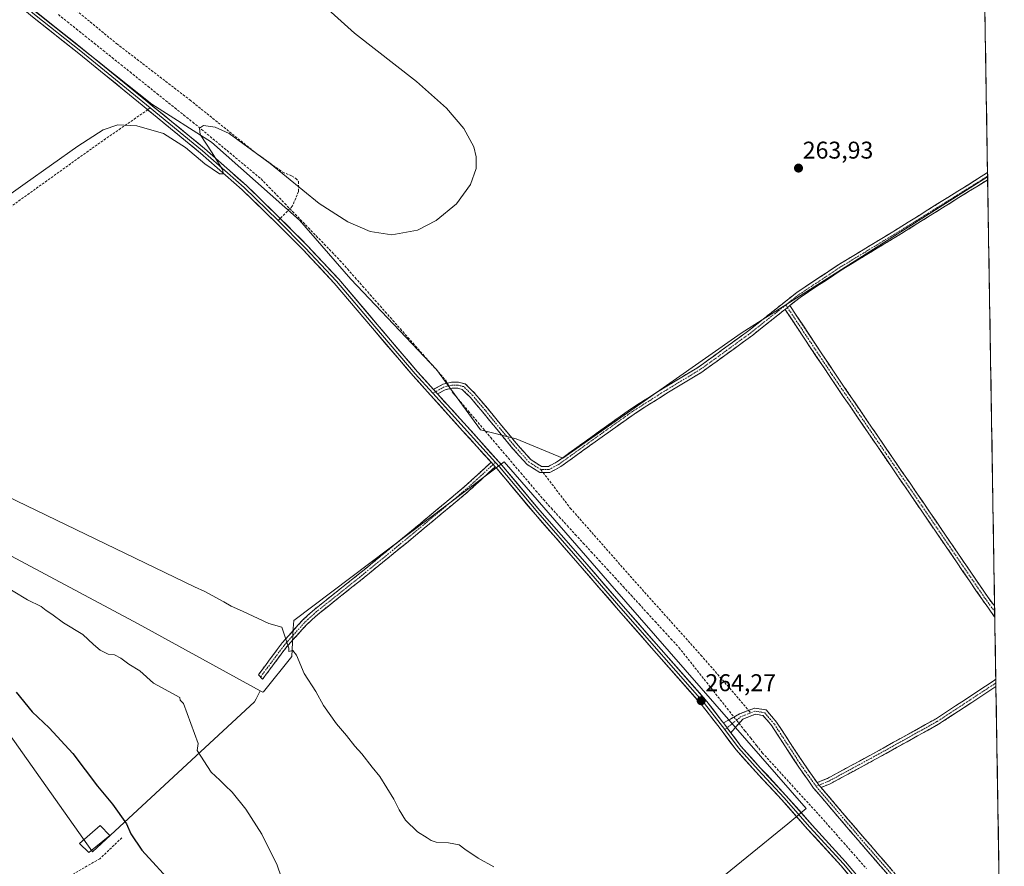
# Model space of a CAD drawing. Units: metres. Extents: x 611892 to 615373, y 4664551 to 4666920.
# Drawn here: x 614965 to 615372, y 4664817 to 4665167 of the extents above; entities that cross this region are included whole.
import ezdxf
from ezdxf.enums import TextEntityAlignment as Align

# ---------------------------------------------------------------- set-up
doc = ezdxf.new("R2010")
doc.units = ezdxf.units.M
doc.header["$MEASUREMENT"] = 0
doc.linetypes.add('TRAZO_Y_PUNTO', pattern=[1, 0.5, -0.25, 0, -0.25])
doc.linetypes.add('TRAZOSX2', pattern=[1.5, 1, -0.5])
for name, color, linetype, lineweight in [('Camino', 19, 'TRAZOSX2', 0), ('Camino Cxs', 19, 'Continuous', 0), ('Camino eje', 19, 'TRAZO_Y_PUNTO', 0), ('Carátula', 7, 'Continuous', 5), ('Corriente artificial lineal', 5, 'TRAZOSX2', 13), ('Corriente artificial lineal oculto', 135, 'TRAZO_Y_PUNTO', 13), ('Cultivos herbáceos CxS', 92, 'Continuous', 0), ('Cultivos leñosos CxS', 92, 'Continuous', 0), ('Curva de nivel maestra', 36, 'Continuous', 30), ('Curva de nivel normal', 36, 'Continuous', 0), ('Edificación ligera', 1, 'Continuous', 0), ('Edificación ligera Cxs', 1, 'Continuous', 0), ('Layer 0', 7, 'Continuous', 0), ('Municipio CxS', 142, 'Continuous', 0), ('Pastizal CxS', 92, 'Continuous', 0), ('Punto de cota en terreno', 7, 'Continuous', 0), ('Rótulo de punto de cota en terreno', 19, 'Continuous', 0), ('Senda', 19, 'TRAZOSX2', 0)]:
    doc.layers.add(name, color=color, linetype=linetype, lineweight=lineweight)
doc.styles.add('Arial', font='txt', dxfattribs={"height": 0.2})

# ---------------------------------------------------------------- blocks, each defined once
blk = doc.blocks.new('*U153')
at = {"layer": 'Cultivos leñosos CxS', "color": 92, "linetype": 'Continuous', "lineweight": 0}
for points in [[(614994.38, 4664600.37, 275.7), (615282.38, 4664834.68, 264.56), (615290.04, 4664840.99, 263.57), (615208.9, 4664934.17, 263.55), (615165.19, 4664984.38, 263.86), (615078.24, 4664918.86, 264.88), (615078.08, 4664915.52, 264.92), (615077.53, 4664903.98, 265.05), (615065.76, 4664889.24, 265.95), (615065.48, 4664889.14, 265.96), (615064.44, 4664889.72, 265.96), (615013.91, 4664917.46, 266.35), (614953.25, 4664949.81, 266.78)], [(614932.35, 4665201.85, 265.72), (615019.58, 4665132.39, 265.2), (615044.25, 4665116.64, 264.17), (615080.65, 4665084.29, 264.2), (615101.88, 4665060.02, 263.61), (615137.27, 4665022.61, 264.2), (615155.45, 4664997.71, 263.36), (615170.12, 4664993.92, 264.35), (615189.39, 4664985.93, 264.06), (615263.2, 4665037.64, 264.03), (615365, 4665102.22, 264.24), (615371.89, 4664680.3, 264.13)]]:
    blk.add_polyline3d(points, dxfattribs=at)
blk = doc.blocks.new('*U157')
at = {"layer": 'Cultivos leñosos CxS', "color": 92, "linetype": 'Continuous', "lineweight": 0}
blk.add_polyline3d([(615064.44, 4664889.72, 265.96), (615065.48, 4664889.14, 265.96), (615065.76, 4664889.24, 265.95), (615077.53, 4664903.98, 265.05), (615078.08, 4664915.52, 264.92), (615078.24, 4664918.86, 264.88), (615165.19, 4664984.38, 263.86), (615208.9, 4664934.17, 263.55), (615290.04, 4664840.99, 263.57), (615282.38, 4664834.68, 264.56), (614994.38, 4664600.37, 275.7)], dxfattribs=at)
blk = doc.blocks.new('*U160')
at = {"layer": 'Cultivos herbáceos CxS', "color": 92, "linetype": 'Continuous', "lineweight": 0}
blk.add_polyline3d([(615064.44, 4664889.72, 265.96), (615065.48, 4664889.14, 265.96), (615065.76, 4664889.24, 265.95), (615077.53, 4664903.98, 265.05), (615078.08, 4664915.52, 264.92), (615078.24, 4664918.86, 264.88), (615165.19, 4664984.38, 263.86), (615208.9, 4664934.17, 263.55), (615290.04, 4664840.99, 263.57), (615282.38, 4664834.68, 264.56), (614994.38, 4664600.37, 275.7)], dxfattribs=at)
blk = doc.blocks.new('*U167')
at = {"layer": 'Curva de nivel maestra', "color": 36, "linetype": 'Continuous', "lineweight": 30}
blk.add_polyline3d([(614963.52, 4664889.16, 275), (614970.21, 4664881.07, 275), (614977.22, 4664874.43, 275), (614987, 4664863.83, 275), (614997.14, 4664850.33, 275), (615003.38, 4664842.9, 275), (615009.16, 4664834.76, 275), (615010.89, 4664830.6, 275), (615015.51, 4664823.77, 275), (615028.83, 4664809.26, 275)], dxfattribs=at)
blk = doc.blocks.new('5PATER')
at = {"layer": 'Carátula', "linetype": 'Continuous', "lineweight": 5}
h = blk.add_hatch(color=250, dxfattribs=at)
edge = h.paths.add_edge_path()
edge.add_ellipse((0, 0.01), major_axis=(-1.33, -1.34), ratio=0.999422, start_angle=0, end_angle=360)

msp = doc.modelspace()

# ---------------------------------------------------------------- linework, layer by layer
at = {"layer": 'Camino', "color": 19, "linetype": 'TRAZOSX2', "lineweight": 0}
for points in [[(615135.99, 4665014.37), (615139.94, 4665016.57), (615143.49, 4665017.41), (615146.37, 4665017.32), (615149.16, 4665016.65), (615153.15, 4665012.67), (615158.3, 4665006.55), (615170.04, 4664992.27), (615176.33, 4664985.2), (615180.71, 4664982.5), (615183.49, 4664982.51), (615187.28, 4664984.54), (615192.88, 4664988.63), (615204.23, 4664996.78), (615217.49, 4665006.24), (615231.74, 4665015.31), (615245.52, 4665023.61), (615254.93, 4665030.43), (615266.37, 4665038.79), (615286.15, 4665054.48), (615303.55, 4665066.04), (615328.06, 4665080.94), (615364.97, 4665104.02)], [(615364.97, 4665104.02), (615365, 4665102.56)], [(615365.02, 4665101.1), (615329.37, 4665078.81), (615304.89, 4665063.93), (615287.56, 4665052.43), (615283.26, 4665049.02)], [(615365, 4665102.56), (615365.02, 4665101.1)], [(615281.3, 4665047.45), (615267.92, 4665036.82), (615256.4, 4665028.41), (615246.9, 4665021.52), (615233.06, 4665013.19), (615218.89, 4665004.17), (615205.69, 4664994.74), (615194.35, 4664986.6), (615188.61, 4664982.42), (615184.12, 4664980.02), (615181.3, 4664980.01)], [(615367.97, 4664920.22), (615362.87, 4664927.32), (615330.59, 4664974.56), (615299.76, 4665019.68), (615281.3, 4665047.45)], [(615283.26, 4665049.02), (615301.83, 4665021.07), (615332.65, 4664975.97), (615364.92, 4664928.75), (615367.9, 4664924.6)], [(615181.3, 4664980.01), (615180, 4664980), (615174.71, 4664983.27), (615168.14, 4664990.65), (615156.38, 4665004.95), (615151.31, 4665010.98), (615147.89, 4665014.38), (615146.04, 4665014.83), (615143.75, 4665014.9), (615140.85, 4665014.22), (615137.71, 4665012.47)], [(615064.54, 4664895.45), (615063.69, 4664896.37), (615073.46, 4664909.5), (615081.79, 4664918.81), (615086.77, 4664923.37), (615104.24, 4664937.26), (615126.99, 4664955.89), (615148.72, 4664974.04), (615159.82, 4664984.22)], [(615161.5, 4664982.37), (615150.37, 4664972.15), (615128.58, 4664953.96), (615105.81, 4664935.32), (615088.4, 4664921.47), (615083.48, 4664916.97), (615075.11, 4664907.65), (615065.38, 4664894.53), (615064.54, 4664895.45)], [(615367.9, 4664924.6), (615367.94, 4664922.41)], [(615367.94, 4664922.41), (615367.97, 4664920.22)], [(615294.55, 4664851.77), (615298.8, 4664853.5), (615317.52, 4664863.65), (615343.41, 4664878.04), (615364.13, 4664891.64), (615368.39, 4664894.5)], [(615368.39, 4664894.5), (615368.42, 4664893.01)], [(615368.42, 4664893.01), (615368.44, 4664891.52)], [(615368.44, 4664891.52), (615365.51, 4664889.56), (615344.7, 4664875.9), (615318.73, 4664861.46), (615299.87, 4664851.23), (615296.17, 4664849.73)], [(615255.83, 4664876.43), (615262.53, 4664880.17), (615266.25, 4664881.64)], [(615370.58, 4664760.77), (615360.68, 4664772.15), (615336.24, 4664799.35), (615311.46, 4664827.94), (615293.11, 4664849.47), (615286.93, 4664858.21), (615275.79, 4664875.28), (615272.17, 4664879.5), (615268.99, 4664880.03), (615263.79, 4664877.98), (615258.85, 4664872.39)], [(615266.25, 4664881.64), (615268.71, 4664882.61), (615273.47, 4664881.82), (615277.79, 4664876.78), (615288.99, 4664859.62), (615294.55, 4664851.77)], [(615296.17, 4664849.73), (615313.36, 4664829.57), (615338.11, 4664801), (615362.56, 4664773.8), (615370.52, 4664764.65)]]:
    msp.add_lwpolyline(points, dxfattribs=at)
at = {"layer": 'Camino Cxs', "color": 19, "linetype": 'Continuous', "lineweight": 0}
for points in [[(615283.26, 4665049.02), (615281.3, 4665047.45)], [(615283.26, 4665049.02), (615281.3, 4665047.45)], [(615135.99, 4665014.37), (615137.71, 4665012.47)], [(615159.82, 4664984.22), (615161.5, 4664982.37)], [(615255.83, 4664876.43), (615258.85, 4664872.39)], [(615294.55, 4664851.77), (615295.09, 4664851), (615296.17, 4664849.73)], [(615294.55, 4664851.77), (615295.09, 4664851), (615296.17, 4664849.73)]]:
    msp.add_lwpolyline(points, dxfattribs=at)
for points in [[(615365.02, 4665101.1, 264.3), (615361.06, 4665098.62, 264.3), (615357.1, 4665096.15, 264.24), (615353.14, 4665093.67, 264.23), (615349.18, 4665091.19, 264.18), (615345.21, 4665088.72, 264.16), (615341.25, 4665086.24, 264.14), (615337.29, 4665083.76, 264.16), (615333.33, 4665081.29, 264.11), (615329.37, 4665078.81, 264.1), (615325.29, 4665076.33, 264.05), (615321.21, 4665073.85, 264.04), (615317.13, 4665071.37, 264.02), (615313.05, 4665068.89, 264.03), (615308.97, 4665066.41, 264), (615304.89, 4665063.93, 264.05), (615301.42, 4665061.63, 264.03), (615297.96, 4665059.33, 264.01), (615294.49, 4665057.03, 264.01), (615291.03, 4665054.73, 263.99), (615287.56, 4665052.43, 264.03), (615284.29, 4665049.83, 264.05), (615283.26, 4665049.02, 264.06), (615281.3, 4665047.45, 264.08), (615281.01, 4665047.23, 264.09), (615277.74, 4665044.63, 264.05), (615274.47, 4665042.02, 264.04), (615271.19, 4665039.42, 264.06), (615267.92, 4665036.82, 264.03), (615264.08, 4665034.02, 264.01), (615260.24, 4665031.21, 264.01), (615256.4, 4665028.41, 264.04), (615253.23, 4665026.11, 264.08), (615250.07, 4665023.82, 264.06), (615246.9, 4665021.52, 264.03), (615243.44, 4665019.44, 264.03), (615239.98, 4665017.36, 264.02), (615236.52, 4665015.27, 264.01), (615233.06, 4665013.19, 263.99), (615229.52, 4665010.94, 264.01), (615225.98, 4665008.68, 264.02), (615222.43, 4665006.43, 264.03), (615218.89, 4665004.17, 264.04), (615215.59, 4665001.81, 264.05), (615212.29, 4664999.46, 264.06), (615208.99, 4664997.1, 264.05), (615205.69, 4664994.74, 264.02), (615201.91, 4664992.03, 264.04), (615198.13, 4664989.31, 264.03), (615194.35, 4664986.6, 264.04), (615191.48, 4664984.51, 264.01), (615188.61, 4664982.42, 264.13), (615186.37, 4664981.22, 264.26), (615184.12, 4664980.02, 264.33), (615180, 4664980, 264.06), (615177.36, 4664981.64, 263.89), (615174.71, 4664983.27, 263.75), (615171.43, 4664986.96, 263.74), (615168.14, 4664990.65, 263.63), (615165.2, 4664994.23, 263.79), (615162.26, 4664997.8, 263.49), (615159.32, 4665001.38, 263.6), (615156.38, 4665004.95, 263.72), (615153.85, 4665007.97, 263.72), (615151.31, 4665010.98, 263.81), (615147.89, 4665014.38, 263.64), (615146.04, 4665014.83, 263.57), (615143.75, 4665014.9, 264.08), (615140.85, 4665014.22, 264.58), (615137.71, 4665012.47, 264.73), (615135.99, 4665014.37, 264.62), (615139.94, 4665016.57, 264.38), (615143.49, 4665017.41, 264.36), (615146.37, 4665017.32, 264.17), (615149.16, 4665016.65, 264.16), (615151.16, 4665014.66, 264.32), (615153.15, 4665012.67, 264.22), (615155.73, 4665009.61, 264.2), (615158.3, 4665006.55, 264.09), (615161.24, 4665002.98, 264.19), (615164.17, 4664999.41, 263.95), (615167.11, 4664995.84, 264.19), (615170.04, 4664992.27, 264.11), (615173.19, 4664988.74, 264.24), (615176.33, 4664985.2, 264.3), (615178.52, 4664983.85, 264.38), (615180.71, 4664982.5, 264.38), (615183.49, 4664982.51, 264.36), (615187.28, 4664984.54, 264.18), (615190.08, 4664986.59, 264.12), (615192.88, 4664988.63, 264.12), (615196.66, 4664991.35, 264.08), (615200.45, 4664994.06, 264.09), (615204.23, 4664996.78, 264.09), (615207.55, 4664999.15, 264.11), (615210.86, 4665001.51, 264.11), (615214.18, 4665003.88, 264.1), (615217.49, 4665006.24, 264.1), (615221.05, 4665008.51, 264.08), (615224.62, 4665010.78, 264.08), (615228.18, 4665013.04, 264.07), (615231.74, 4665015.31, 264.09), (615235.19, 4665017.39, 264.1), (615238.63, 4665019.46, 264.1), (615242.08, 4665021.54, 264.11), (615245.52, 4665023.61, 264.09), (615248.66, 4665025.88, 264.16), (615251.79, 4665028.16, 264.14), (615254.93, 4665030.43, 264.15), (615258.74, 4665033.22, 264.14), (615262.56, 4665036, 264.11), (615266.37, 4665038.79, 264.13), (615269.67, 4665041.41, 264.12), (615272.96, 4665044.02, 264.11), (615276.26, 4665046.64, 264.06), (615279.56, 4665049.25, 264.07), (615282.85, 4665051.87, 264.03), (615286.15, 4665054.48, 264.01), (615289.63, 4665056.79, 263.97), (615293.11, 4665059.1, 264), (615296.59, 4665061.42, 263.92), (615300.07, 4665063.73, 264), (615303.55, 4665066.04, 263.97), (615307.64, 4665068.52, 263.96), (615311.72, 4665071.01, 264.02), (615315.81, 4665073.49, 264.06), (615319.89, 4665075.97, 264.04), (615323.98, 4665078.46, 264.08), (615328.06, 4665080.94, 264.11), (615332.16, 4665083.5, 264.14), (615336.26, 4665086.07, 264.17), (615340.36, 4665088.63, 264.19), (615344.46, 4665091.2, 264.19), (615348.57, 4665093.76, 264.25), (615352.67, 4665096.33, 264.28), (615356.77, 4665098.89, 264.37), (615360.87, 4665101.46, 264.37), (615364.97, 4665104.02, 264.43), (615365.02, 4665101.1, 264.3)], [(615367.9, 4664924.6, 263.67), (615367.97, 4664920.22, 263.7), (615367.77, 4664920.5, 263.7), (615365.32, 4664923.91, 263.71), (615362.87, 4664927.32, 263.7), (615360.18, 4664931.26, 263.71), (615357.49, 4664935.19, 263.71), (615354.8, 4664939.13, 263.72), (615352.11, 4664943.07, 263.71), (615349.42, 4664947, 263.71), (615346.73, 4664950.94, 263.71), (615344.04, 4664954.88, 263.7), (615341.35, 4664958.81, 263.73), (615338.66, 4664962.75, 263.71), (615335.97, 4664966.69, 263.73), (615333.28, 4664970.62, 263.71), (615330.59, 4664974.56, 263.71), (615327.78, 4664978.66, 263.73), (615324.98, 4664982.76, 263.73), (615322.18, 4664986.86, 263.74), (615319.38, 4664990.97, 263.75), (615316.57, 4664995.07, 263.8), (615313.77, 4664999.17, 263.81), (615310.97, 4665003.27, 263.82), (615308.17, 4665007.37, 263.81), (615305.36, 4665011.47, 263.83), (615302.56, 4665015.58, 263.83), (615299.76, 4665019.68, 263.85), (615297.12, 4665023.65, 263.81), (615294.48, 4665027.61, 263.84), (615291.85, 4665031.58, 263.85), (615289.21, 4665035.55, 263.84), (615286.57, 4665039.52, 263.87), (615283.94, 4665043.49, 263.98), (615281.3, 4665047.45, 264.09), (615283.26, 4665049.02, 264.08), (615285.92, 4665045.02, 263.99), (615288.57, 4665041.03, 263.9), (615291.22, 4665037.04, 263.89), (615293.87, 4665033.05, 263.89), (615296.53, 4665029.06, 263.91), (615299.18, 4665025.07, 263.87), (615301.83, 4665021.07, 263.89), (615304.63, 4665016.97, 263.88), (615307.43, 4665012.87, 263.88), (615310.24, 4665008.77, 263.87), (615313.04, 4665004.67, 263.87), (615315.84, 4665000.57, 263.87), (615318.64, 4664996.47, 263.77), (615321.44, 4664992.37, 263.74), (615324.24, 4664988.27, 263.71), (615327.05, 4664984.17, 263.7), (615329.85, 4664980.07, 263.68), (615332.65, 4664975.97, 263.68), (615335.34, 4664972.04, 263.68), (615338.03, 4664968.1, 263.7), (615340.72, 4664964.17, 263.68), (615343.41, 4664960.23, 263.69), (615346.1, 4664956.3, 263.68), (615348.79, 4664952.36, 263.67), (615351.47, 4664948.43, 263.68), (615354.16, 4664944.49, 263.67), (615356.85, 4664940.56, 263.69), (615359.54, 4664936.62, 263.68), (615362.23, 4664932.69, 263.68), (615364.92, 4664928.75, 263.66), (615367.37, 4664925.35, 263.67), (615367.9, 4664924.6, 263.67)], [(615161.5, 4664982.37, 264.49), (615158.72, 4664979.82, 264.34), (615155.94, 4664977.26, 264.29), (615153.15, 4664974.71, 264.22), (615150.37, 4664972.15, 264.23), (615146.74, 4664969.12, 264.13), (615143.11, 4664966.09, 264.13), (615139.48, 4664963.06, 264.14), (615135.84, 4664960.02, 264.08), (615132.21, 4664956.99, 264.23), (615128.58, 4664953.96, 264.2), (615124.79, 4664950.85, 264.22), (615120.99, 4664947.75, 264.35), (615117.2, 4664944.64, 264.3), (615113.4, 4664941.53, 264.25), (615109.61, 4664938.43, 264.22), (615105.81, 4664935.32, 264.21), (615102.33, 4664932.55, 264.36), (615098.85, 4664929.78, 264.29), (615095.36, 4664927.01, 264.37), (615091.88, 4664924.24, 264.39), (615088.4, 4664921.47, 264.43), (615085.94, 4664919.22, 264.41), (615083.48, 4664916.97, 264.54), (615080.69, 4664913.86, 264.67), (615077.9, 4664910.76, 265.01), (615075.11, 4664907.65, 265.26), (615072.68, 4664904.37, 265.67), (615070.25, 4664901.09, 265.84), (615067.81, 4664897.81, 266.12), (615065.38, 4664894.53, 265.93), (615063.69, 4664896.37, 266.25), (615066.13, 4664899.65, 266.4), (615068.58, 4664902.94, 266.12), (615071.02, 4664906.22, 266.12), (615073.46, 4664909.5, 265.77), (615076.24, 4664912.6, 265.46), (615079.01, 4664915.71, 264.84), (615081.79, 4664918.81, 264.64), (615084.28, 4664921.09, 264.51), (615086.77, 4664923.37, 264.52), (615090.26, 4664926.15, 264.46), (615093.76, 4664928.93, 264.47), (615097.25, 4664931.7, 264.46), (615100.75, 4664934.48, 264.54), (615104.24, 4664937.26, 264.47), (615108.03, 4664940.37, 264.46), (615111.82, 4664943.47, 264.52), (615115.62, 4664946.58, 264.46), (615119.41, 4664949.68, 264.48), (615123.2, 4664952.79, 264.45), (615126.99, 4664955.89, 264.46), (615130.61, 4664958.92, 264.53), (615134.23, 4664961.94, 264.39), (615137.86, 4664964.97, 264.39), (615141.48, 4664967.99, 264.44), (615145.1, 4664971.02, 264.35), (615148.72, 4664974.04, 264.45), (615151.5, 4664976.59, 264.44), (615154.27, 4664979.13, 264.48), (615157.05, 4664981.68, 264.5), (615159.82, 4664984.22, 264.56), (615161.5, 4664982.37, 264.49)], [(615368.44, 4664891.52, 263.57), (615365.51, 4664889.56, 263.54), (615361.35, 4664886.83, 263.53), (615357.19, 4664884.09, 263.53), (615353.03, 4664881.36, 263.6), (615348.86, 4664878.63, 263.55), (615344.7, 4664875.9, 263.57), (615340.37, 4664873.49, 263.55), (615336.04, 4664871.09, 263.6), (615331.71, 4664868.68, 263.53), (615327.38, 4664866.27, 263.68), (615323.06, 4664863.86, 263.67), (615318.73, 4664861.46, 263.71), (615314.96, 4664859.41, 263.69), (615311.19, 4664857.37, 263.75), (615307.41, 4664855.32, 263.77), (615303.64, 4664853.28, 263.8), (615299.87, 4664851.23, 263.85), (615296.17, 4664849.73, 263.94), (615295.09, 4664851, 263.95), (615294.55, 4664851.77, 263.97), (615298.8, 4664853.5, 263.92), (615302.55, 4664855.53, 263.88), (615306.29, 4664857.56, 263.89), (615310.04, 4664859.59, 263.88), (615313.78, 4664861.62, 263.85), (615317.52, 4664863.65, 263.9), (615321.84, 4664866.05, 263.85), (615326.15, 4664868.45, 263.92), (615330.46, 4664870.84, 263.77), (615334.78, 4664873.24, 263.77), (615339.09, 4664875.64, 263.73), (615343.41, 4664878.04, 263.7), (615347.55, 4664880.76, 263.72), (615351.7, 4664883.48, 263.73), (615355.84, 4664886.2, 263.68), (615359.99, 4664888.92, 263.64), (615364.13, 4664891.64, 263.66), (615367.3, 4664893.76, 263.68), (615368.39, 4664894.5, 263.67), (615368.44, 4664891.52, 263.57)]]:
    msp.add_polyline3d(points, close=True, dxfattribs=at)
msp.add_polyline3d([(615323.85, 4664813.64, 263.04), (615320.75, 4664817.22, 263.15), (615317.65, 4664820.79, 263.03), (615314.56, 4664824.36, 263.15), (615311.46, 4664827.94, 263.29), (615308.4, 4664831.52, 263.15), (615305.34, 4664835.11, 263.22), (615302.29, 4664838.7, 263.21), (615299.23, 4664842.29, 263.21), (615296.17, 4664845.88, 263.45), (615293.11, 4664849.47, 263.92), (615291.05, 4664852.38, 263.9), (615288.99, 4664855.3, 263.67), (615286.93, 4664858.21, 264.07), (615284.7, 4664861.62, 263.9), (615282.47, 4664865.04, 263.94), (615280.24, 4664868.45, 263.99), (615278.01, 4664871.86, 264.09), (615275.79, 4664875.28, 264.22), (615273.98, 4664877.39, 264.26), (615272.17, 4664879.5, 264.34), (615268.99, 4664880.03, 264.04), (615266.39, 4664879, 263.65), (615263.79, 4664877.98, 263.85), (615261.32, 4664875.18, 264.12), (615258.85, 4664872.39, 264.39), (615257.96, 4664873.58, 264.4), (615257.34, 4664874.41, 264.4), (615255.83, 4664876.43, 264.3), (615259.18, 4664878.3, 264.11), (615262.53, 4664880.17, 263.8), (615265.62, 4664881.39, 263.83), (615268.71, 4664882.61, 264.06), (615273.47, 4664881.82, 264.12), (615275.63, 4664879.3, 264.14), (615277.79, 4664876.78, 264.12), (615280.03, 4664873.35, 264.09), (615282.27, 4664869.91, 264.04), (615284.51, 4664866.48, 263.98), (615286.75, 4664863.05, 264.03), (615288.99, 4664859.62, 264.05), (615291.77, 4664855.69, 264.02), (615294.55, 4664851.77, 263.97), (615294.55, 4664851.77, 263.97), (615295.09, 4664851, 263.95), (615296.17, 4664849.73, 263.87), (615298.13, 4664847.43, 263.73), (615301.18, 4664843.86, 263.6), (615304.22, 4664840.28, 263.41), (615307.27, 4664836.71, 263.48), (615310.31, 4664833.14, 263.42), (615313.36, 4664829.57, 263.43), (615316.45, 4664826, 263.47), (615319.54, 4664822.43, 263.39), (615322.64, 4664818.85, 263.49), (615325.73, 4664815.28, 263.4)], dxfattribs=at)
at = {"layer": 'Camino eje', "color": 19, "linetype": 'TRAZO_Y_PUNTO', "lineweight": 0}
for points in [[(615365, 4665102.56), (615328.72, 4665079.88), (615304.22, 4665064.99), (615286.86, 4665053.46), (615281.59, 4665049.28)], [(615281.59, 4665049.28), (615267.15, 4665037.81), (615255.67, 4665029.42), (615246.21, 4665022.57), (615232.4, 4665014.25), (615218.19, 4665005.21), (615204.96, 4664995.76), (615193.62, 4664987.62), (615187.95, 4664983.48), (615183.81, 4664981.27), (615180.36, 4664981.25)], [(615281.59, 4665049.28), (615282.28, 4665048.24)], [(615282.28, 4665048.24), (615300.79, 4665020.38), (615363.9, 4664928.04), (615367.94, 4664922.41)], [(615180.36, 4664981.25), (615175.52, 4664984.24), (615169.09, 4664991.46), (615157.34, 4665005.75), (615152.23, 4665011.83), (615148.53, 4665015.52), (615146.21, 4665016.08), (615143.62, 4665016.16), (615140.4, 4665015.4), (615136.85, 4665013.42)], [(615136.85, 4665013.42), (615135.73, 4665012.8)], [(615160.66, 4664983.3), (615149.55, 4664973.1), (615127.79, 4664954.93), (615105.03, 4664936.29), (615087.59, 4664922.42), (615082.64, 4664917.89), (615074.12, 4664908.31), (615064.54, 4664895.45)], [(615161.58, 4664984.14), (615160.66, 4664983.3)], [(615368.42, 4664893.01), (615364.82, 4664890.6), (615344.05, 4664876.97), (615318.12, 4664862.55), (615299.34, 4664852.37), (615295.32, 4664850.73)], [(615267.11, 4664880.63), (615263.16, 4664879.07), (615257.32, 4664874.44)], [(615294.1, 4664850.24), (615287.96, 4664858.91), (615276.79, 4664876.03), (615272.82, 4664880.66), (615268.85, 4664881.32), (615267.11, 4664880.63)], [(615257.32, 4664874.44), (615256.34, 4664873.66)], [(615295.32, 4664850.73), (615294.1, 4664850.24)], [(615370.55, 4664762.71), (615361.62, 4664772.98), (615337.17, 4664800.18), (615312.41, 4664828.75), (615294.1, 4664850.24)]]:
    msp.add_lwpolyline(points, dxfattribs=at)
at = {"layer": 'Corriente artificial lineal', "color": 5, "linetype": 'TRAZOSX2', "lineweight": 13}
for points in [[(614981, 4665169.38, 265.1), (614984.7, 4665166.41, 265.27), (614988.4, 4665163.45, 264.95), (614992.1, 4665160.48, 264.95), (614995.8, 4665157.51, 264.86), (614999.5, 4665154.54, 264.62), (615003.2, 4665151.58, 264.57), (615006.9, 4665148.61, 264.34), (615010.6, 4665145.64, 264.46), (615014.3, 4665142.67, 264.41), (615018, 4665139.71, 264.55), (615021.7, 4665136.74, 264.06), (615025.4, 4665133.77, 264.03), (615029.1, 4665130.8, 264.24), (615032.8, 4665127.84, 264.03), (615036.5, 4665124.87, 263.87), (615040.2, 4665121.9, 263.9), (615043.71, 4665118.97, 263.79), (615047.22, 4665116.04, 263.93), (615050.73, 4665113.11, 263.65), (615054.24, 4665110.19, 263.9), (615057.75, 4665107.26, 263.77), (615061.26, 4665104.33, 263.58), (615064.77, 4665101.4, 263.85), (615068.03, 4665098.03, 263.64), (615071.29, 4665094.66, 263.66), (615074.54, 4665091.29, 264.54), (615077.8, 4665087.92, 264.82), (615081.06, 4665084.56, 264.74), (615084.32, 4665081.19, 264.15), (615087.58, 4665077.82, 263.4), (615090.83, 4665074.45, 263.38), (615094.09, 4665071.08, 263.77), (615097.35, 4665067.71, 263.44), (615100.47, 4665064.17, 263.4), (615103.6, 4665060.63, 263.54), (615106.72, 4665057.08, 263.28), (615109.84, 4665053.54, 263.34), (615112.96, 4665050, 263.29), (615116.09, 4665046.46, 263.24), (615119.21, 4665042.92, 263.47), (615122.33, 4665039.37, 263.24), (615125.46, 4665035.83, 263.49), (615128.58, 4665032.29, 263.44), (615131.7, 4665028.75, 263.02), (615134.82, 4665025.2, 263.32), (615137.95, 4665021.66, 263.53), (615141.07, 4665018.12, 264.39), (615141.72, 4665016.99, 264.47)], [(615143.02, 4665014.73, 264.22), (615144.13, 4665012.8, 263.79), (615147.24, 4665009.14, 262.95), (615150.35, 4665005.47, 263.24), (615153.45, 4665001.81, 263.32), (615156.56, 4664998.14, 262.76), (615159.67, 4664994.48, 263.09), (615162.78, 4664990.81, 263.41), (615165.88, 4664987.15, 263.2), (615168.99, 4664983.48, 263.33), (615172.1, 4664979.82, 263.1), (615175.21, 4664976.15, 263.13), (615178.31, 4664972.49, 263.13), (615181.42, 4664968.82, 262.84), (615184.72, 4664965.22, 263.17), (615188.01, 4664961.62, 263.16), (615191.31, 4664958.02, 262.74), (615194.6, 4664954.42, 262.96), (615197.9, 4664950.82, 263.16), (615201.2, 4664947.22, 262.84), (615204.49, 4664943.62, 262.89), (615207.79, 4664940.02, 262.87), (615211.08, 4664936.43, 262.74), (615214.38, 4664932.83, 262.81), (615217.67, 4664929.23, 262.74), (615220.97, 4664925.63, 262.78), (615224.27, 4664922.03, 262.87), (615227.56, 4664918.43, 262.64), (615230.86, 4664914.83, 262.74), (615234.15, 4664911.23, 262.94), (615237.45, 4664907.63, 262.71), (615240.29, 4664904.03, 262.68), (615243.14, 4664900.44, 262.83), (615245.98, 4664896.84, 262.62), (615248.83, 4664893.25, 262.6), (615251.67, 4664889.65, 262.57), (615254.51, 4664886.06, 262.75), (615257.36, 4664882.46, 262.72), (615260.2, 4664878.87, 264.03)], [(615262.27, 4664876.25, 263.98), (615264.68, 4664873.21, 263.33), (615267.08, 4664870.17, 263.25), (615269.49, 4664867.12, 263.76), (615271.9, 4664864.08, 264.01), (615274.93, 4664860.76, 263.84), (615277.97, 4664857.43, 263.64), (615281, 4664854.11, 263.55), (615284.03, 4664850.78, 263.35), (615287.06, 4664847.46, 263), (615290.1, 4664844.13, 262.93), (615293.13, 4664840.81, 262.9), (615296.16, 4664837.48, 262.59), (615299.29, 4664833.93, 262.77), (615302.41, 4664830.39, 262.78), (615305.54, 4664826.84, 262.71), (615308.66, 4664823.3, 262.7), (615311.79, 4664819.75, 262.52), (615314.91, 4664816.21, 262.78)]]:
    msp.add_polyline3d(points, dxfattribs=at)
at = {"layer": 'Corriente artificial lineal oculto', "color": 135, "linetype": 'TRAZO_Y_PUNTO', "lineweight": 13}
for points in [[(615141.72, 4665016.99, 264.47), (615143.02, 4665014.73, 264.22)], [(615260.2, 4664878.87, 264.03), (615262.27, 4664876.25, 263.98)]]:
    msp.add_polyline3d(points, dxfattribs=at)
at = {"layer": 'Cultivos herbáceos CxS', "color": 92, "linetype": 'Continuous', "lineweight": 0}
for points in [[(615356.21, 4665640.32, 265.44), (615365, 4665102.22, 264.24), (615263.2, 4665037.64, 264.03), (615189.39, 4664985.93, 264.06), (615189.39, 4664985.93, 264.06), (615170.12, 4664993.92, 264.35), (615155.45, 4664997.71, 263.36), (615137.27, 4665022.61, 264.2), (615101.88, 4665060.02, 263.61), (615080.65, 4665084.29, 264.2), (615044.25, 4665116.64, 264.17), (615019.58, 4665132.39, 265.2), (614932.35, 4665201.85, 265.72), (614691.79, 4665042.63, 267.21), (614679, 4665045.9, 267.54), (614663.18, 4665059.74, 267.34), (614557.26, 4665162.23, 268.81)], [(615356.21, 4665640.32, 265.44), (615365, 4665102.22, 264.24)], [(615365, 4665102.22, 264.24), (615263.2, 4665037.64, 264.03), (615189.39, 4664985.93, 264.06), (615170.12, 4664993.92, 264.35), (615155.45, 4664997.71, 263.36), (615137.27, 4665022.61, 264.2), (615101.88, 4665060.02, 263.61), (615080.65, 4665084.29, 264.2), (615044.25, 4665116.64, 264.17), (615019.58, 4665132.39, 265.2), (614932.35, 4665201.85, 265.72), (614691.79, 4665042.63, 267.21)], [(614941.1, 4664899.43, 276.21), (614995.06, 4664823.14, 275.99), (615062.04, 4664885.17, 266.23), (615062.7, 4664886.41, 266.14), (615064.44, 4664889.72, 265.96), (615065.48, 4664889.14, 265.96), (615065.76, 4664889.24, 265.95), (615077.53, 4664903.98, 265.05), (615078.08, 4664915.52, 264.92), (615078.24, 4664918.86, 264.88), (615165.19, 4664984.38, 263.86), (615208.9, 4664934.17, 263.55), (615290.04, 4664840.99, 263.57), (615282.38, 4664834.68, 264.56), (614994.38, 4664600.37, 275.7), (614964.09, 4664599.88, 275.86)], [(615064.44, 4664889.72, 265.96), (615062.7, 4664886.41, 266.14), (615062.04, 4664885.17, 266.23), (614995.06, 4664823.14, 275.99), (614941.1, 4664899.43, 276.21), (614772.4, 4664963.93, 276.48), (614762.48, 4664956.49, 276.65), (614754.49, 4664949.53, 276.59), (614754.06, 4664944.75, 276.47), (614768.21, 4664924.53, 276.62), (614763.38, 4664915.47, 276.51)]]:
    msp.add_polyline3d(points, dxfattribs=at)
at = {"layer": 'Cultivos leñosos CxS', "color": 92, "linetype": 'Continuous', "lineweight": 0}
for points in [[(615365, 4665102.22, 264.24), (615263.2, 4665037.64, 264.03), (615189.39, 4664985.93, 264.06), (615170.12, 4664993.92, 264.35), (615155.45, 4664997.71, 263.36), (615137.27, 4665022.61, 264.2), (615101.88, 4665060.02, 263.61), (615080.65, 4665084.29, 264.2), (615044.25, 4665116.64, 264.17), (615019.58, 4665132.39, 265.2), (614932.35, 4665201.85, 265.72), (614691.79, 4665042.63, 267.21)], [(615365, 4665102.22, 264.24), (615371.89, 4664680.3, 264.13)], [(614691.79, 4665042.63, 267.21), (614694.44, 4665041.96, 267.44), (614697.61, 4665038.15, 268.34), (614798.74, 4664998.12, 268.79), (614824.39, 4665004.21, 267.34), (614844.05, 4664997.33, 266.55), (614874.38, 4664987.22, 266.48), (614907.75, 4664970.03, 267.65), (614953.25, 4664949.81, 266.78), (615013.91, 4664917.46, 266.35), (615064.44, 4664889.72, 265.96)]]:
    msp.add_polyline3d(points, dxfattribs=at)
at = {"layer": 'Curva de nivel normal', "color": 36, "linetype": 'Continuous', "lineweight": 0}
for points in [[(615090.94, 4665172.82, 265), (615103.38, 4665161.75, 265), (615129.05, 4665141.67, 265), (615141.37, 4665130.66, 265), (615148.49, 4665122.33, 265), (615152.64, 4665114.63, 265), (615153.63, 4665110.61, 265), (615153.61, 4665105.78, 265), (615151.37, 4665099.09, 265), (615145.5, 4665091.13, 265), (615137.14, 4665084.19, 265), (615129.34, 4665080.19, 265), (615118.78, 4665078.27, 265), (615109.85, 4665079.67, 265), (615100.56, 4665083.61, 265), (615088.74, 4665091.26, 265), (615068.51, 4665107.81, 265), (615051.58, 4665120.19, 265), (615045.82, 4665122.75, 265), (615040.97, 4665123.46, 265), (615039.26, 4665122.45, 265), (615039.65, 4665119.73, 265), (615044.58, 4665112.16, 265), (615048.91, 4665105.07, 265), (615049.08, 4665103.53, 265), (615047.58, 4665103.45, 265), (615041.47, 4665107.64, 265), (615033.58, 4665114.46, 265), (615024.41, 4665120.19, 265), (615013.48, 4665123.36, 265), (615005.5, 4665123.74, 265), (614999.57, 4665121.69, 265), (614989.06, 4665115.01, 265), (614967.22, 4665099.53, 265), (614936.11, 4665077.37, 265)], [(614926.77, 4664986.09, 265), (615037.26, 4664932.77, 265), (615041.5, 4664930.8, 265), (615049.39, 4664926.55, 265), (615052.4, 4664924.7, 265), (615057.06, 4664922.73, 265), (615067.93, 4664917.62, 265), (615073.36, 4664916.01, 265), (615076.27, 4664907.4, 265), (615076.28, 4664905.93, 265), (615077.94, 4664906.46, 265), (615079.39, 4664904.42, 265), (615082.5, 4664896.87, 265), (615087.4, 4664889.43, 265), (615090.61, 4664883.64, 265), (615095.9, 4664876.04, 265), (615100.04, 4664871.18, 265), (615103.46, 4664866.89, 265), (615106.46, 4664863.6, 265), (615110.61, 4664858.2, 265), (615113.86, 4664854.27, 265), (615119.65, 4664844.97, 265), (615121.78, 4664840.49, 265), (615124.49, 4664836.28, 265), (615129.38, 4664831.41, 265), (615133.46, 4664828.91, 265), (615135.05, 4664827.76, 265), (615137.14, 4664827.19, 265), (615142.2, 4664826.91, 265), (615146.6, 4664825.98, 265), (615148.92, 4664824.23, 265), (615154.45, 4664820.49, 265), (615160.94, 4664816.98, 265)], [(614956.32, 4664934.53, 270), (614968.26, 4664927.33, 270), (614973.84, 4664924.61, 270), (614975.9, 4664922.96, 270), (614978.35, 4664921.47, 270), (614983.09, 4664917.77, 270), (614991.11, 4664912.99, 270), (614995.56, 4664908.89, 270), (614998.29, 4664906.57, 270), (615001.53, 4664904.87, 270), (615004.21, 4664904.56, 270), (615006.87, 4664903.23, 270), (615010.11, 4664900.8, 270), (615014.64, 4664897.99, 270), (615020.25, 4664892.92, 270), (615031.18, 4664886.94, 270), (615031.29, 4664885.83, 270), (615032.77, 4664884.46, 270), (615038.83, 4664867.97, 270), (615038.39, 4664865.09, 270), (615044.11, 4664856.14, 270), (615047.75, 4664852.78, 270), (615049.9, 4664850.6, 270), (615052.8, 4664847.83, 270), (615058.45, 4664840.82, 270), (615065.1, 4664830.46, 270), (615071.35, 4664817.57, 270), (615073.08, 4664812.86, 270)]]:
    msp.add_polyline3d(points, dxfattribs=at)
at = {"layer": 'Edificación ligera', "color": 1, "linetype": 'Continuous', "lineweight": 0}
msp.add_polyline3d([(615002.23, 4664829.92, 275.5), (614993.62, 4664822.82, 276.2), (614989.71, 4664826.56, 276.33), (614998.21, 4664834.03, 275.61), (615002.23, 4664829.92, 275.5)], dxfattribs=at)
at = {"layer": 'Edificación ligera Cxs', "color": 1, "linetype": 'Continuous', "lineweight": 0}
msp.add_polyline3d([(615002.23, 4664829.92, 275.5), (614993.62, 4664822.82, 276.2), (614989.71, 4664826.56, 276.33), (614998.21, 4664834.03, 275.61), (615002.23, 4664829.92, 275.5)], close=True, dxfattribs=at)
at = {"layer": 'Layer 0', "linetype": 'Continuous', "lineweight": 0}
for points in [[(615017.91, 4665130.03), (615015.62, 4665131.91), (614989.43, 4665153.3), (614970.31, 4665168.44), (614947.97, 4665187.25), (614930.67, 4665201.22), (614915.06, 4665214.15), (614895.59, 4665229.92), (614880.32, 4665242.48), (614865.46, 4665255.25), (614854.28, 4665263.6), (614835.59, 4665278.04), (614809.8, 4665297.35), (614792.52, 4665310.02), (614775.48, 4665320.63), (614759.57, 4665326.63), (614747.03, 4665329.24), (614733.24, 4665331.08), (614717.97, 4665331.87), (614693.66, 4665332.53), (614662.73, 4665332.93), (614605.06, 4665332.14)], [(615018.98, 4665130.76), (614990.22, 4665154.28), (614971.1, 4665169.41), (614965.93, 4665173.76)], [(614969.62, 4665172.3), (614971.89, 4665170.38), (614991, 4665155.25), (615017.2, 4665133.84), (615041.37, 4665113.98), (615058.68, 4665098.74), (615072.7, 4665085.09)], [(615159.82, 4664984.22), (615148.04, 4664997.29), (615127.55, 4665020), (615110.77, 4665039.64), (615094.99, 4665058.34), (615082.14, 4665072.02), (615070.94, 4665083.31), (615056.98, 4665096.9), (615039.75, 4665112.07), (615017.91, 4665130.03)], [(615071.82, 4665084.2), (615057.83, 4665097.82), (615040.56, 4665113.03), (615018.98, 4665130.76)], [(615135.73, 4665012.8), (615128.49, 4665020.83), (615111.73, 4665040.45), (615095.93, 4665059.18), (615083.04, 4665072.89), (615071.82, 4665084.2)], [(615072.7, 4665085.09), (615072.7, 4665085.09), (615083.94, 4665073.75), (615096.86, 4665060.01), (615112.68, 4665041.25), (615129.43, 4665021.65), (615135.99, 4665014.37)], [(615135.99, 4665014.37), (615137.71, 4665012.47)], [(615161.58, 4664984.14), (615135.73, 4665012.8)], [(615137.71, 4665012.47), (615149.9, 4664998.96), (615164.2, 4664983.1), (615180.01, 4664964.24), (615197.61, 4664944.1), (615214.38, 4664924.73), (615230.08, 4664906.87), (615249.03, 4664885.3), (615255.45, 4664876.93), (615255.83, 4664876.43)], [(615159.82, 4664984.22), (615161.5, 4664982.37)], [(615324.56, 4664793.8), (615319.4, 4664799.61), (615304.44, 4664817.33), (615290.63, 4664832.53), (615279.8, 4664844.82), (615269.2, 4664856.24), (615261.06, 4664865.28), (615253.46, 4664875.42), (615247.09, 4664883.71), (615228.2, 4664905.22), (615212.49, 4664923.09), (615195.72, 4664942.46), (615178.11, 4664962.61), (615165.85, 4664977.24), (615162.32, 4664981.46), (615161.5, 4664982.37)], [(615256.34, 4664873.66), (615254.46, 4664876.18), (615248.06, 4664884.51), (615213.44, 4664923.91), (615196.67, 4664943.28), (615179.06, 4664963.43), (615163.26, 4664982.28), (615161.58, 4664984.14)], [(615255.83, 4664876.43), (615258.85, 4664872.39)], [(615326.3, 4664793.72), (615320.35, 4664800.43), (615305.38, 4664818.15), (615291.56, 4664833.37), (615280.73, 4664845.66), (615270.12, 4664857.08), (615262.03, 4664866.08), (615256.34, 4664873.66)], [(615258.85, 4664872.39), (615262.99, 4664866.87), (615271.04, 4664857.92), (615281.66, 4664846.5), (615292.49, 4664834.2), (615306.32, 4664818.97), (615321.29, 4664801.25), (615335.69, 4664785.04), (615352.98, 4664765.23), (615355.69, 4664761.45), (615370.3, 4664745.14), (615370.84, 4664744.51), (615370.84, 4664744.5)]]:
    msp.add_lwpolyline(points, dxfattribs=at)
for points in [[(615307.43, 4664813.79, 264.71), (615304.44, 4664817.33, 264.71), (615301.68, 4664820.37, 264.75), (615298.92, 4664823.41, 264.74), (615296.15, 4664826.45, 264.74), (615293.39, 4664829.49, 264.61), (615290.63, 4664832.53, 264.73), (615287.92, 4664835.6, 264.57), (615285.22, 4664838.68, 264.7), (615282.51, 4664841.75, 264.63), (615279.8, 4664844.82, 264.67), (615277.15, 4664847.68, 264.67), (615274.5, 4664850.53, 264.63), (615271.85, 4664853.39, 264.67), (615269.2, 4664856.24, 264.61), (615266.49, 4664859.25, 264.62), (615263.77, 4664862.27, 264.58), (615261.06, 4664865.28, 264.59), (615258.53, 4664868.66, 264.56), (615255.99, 4664872.04, 264.56), (615253.46, 4664875.42, 264.44), (615251.34, 4664878.18, 264.46), (615249.21, 4664880.95, 264.15), (615247.09, 4664883.71, 264.18), (615243.94, 4664887.3, 264.06), (615240.79, 4664890.88, 264.07), (615237.65, 4664894.47, 263.97), (615234.5, 4664898.05, 263.96), (615231.35, 4664901.64, 263.96), (615228.2, 4664905.22, 263.89), (615225.06, 4664908.79, 263.93), (615221.92, 4664912.37, 263.95), (615218.77, 4664915.94, 263.93), (615215.63, 4664919.52, 264.01), (615212.49, 4664923.09, 264.04), (615209.7, 4664926.32, 264.05), (615206.9, 4664929.55, 264.08), (615204.11, 4664932.78, 264.13), (615201.31, 4664936, 264.16), (615198.52, 4664939.23, 264.06), (615195.72, 4664942.46, 264.16), (615192.79, 4664945.82, 264.1), (615189.85, 4664949.18, 264.1), (615186.92, 4664952.54, 264.15), (615183.98, 4664955.89, 264.13), (615181.05, 4664959.25, 264.27), (615178.11, 4664962.61, 264.23), (615175.05, 4664966.27, 264.21), (615171.98, 4664969.93, 264.25), (615168.92, 4664973.58, 264.36), (615165.85, 4664977.24, 264.41), (615164.09, 4664979.35, 264.26), (615162.32, 4664981.46, 264.33), (615161.5, 4664982.37, 264.49), (615159.82, 4664984.22, 264.56), (615156.88, 4664987.49, 264.6), (615153.93, 4664990.76, 264.42), (615150.99, 4664994.02, 264.62), (615148.04, 4664997.29, 264.54), (615145.11, 4665000.53, 264.55), (615142.19, 4665003.78, 264.59), (615139.26, 4665007.02, 264.63), (615136.33, 4665010.27, 264.72), (615133.4, 4665013.51, 264.72), (615130.48, 4665016.76, 264.7), (615127.55, 4665020, 264.58), (615124.75, 4665023.27, 264.68), (615121.96, 4665026.55, 264.64), (615119.16, 4665029.82, 264.65), (615116.36, 4665033.09, 264.75), (615113.57, 4665036.37, 264.62), (615110.77, 4665039.64, 264.7), (615107.61, 4665043.38, 264.66), (615104.46, 4665047.12, 264.63), (615101.3, 4665050.86, 264.66), (615098.15, 4665054.6, 264.57), (615094.99, 4665058.34, 264.68), (615091.78, 4665061.76, 264.66), (615088.57, 4665065.18, 264.62), (615085.35, 4665068.6, 264.72), (615082.14, 4665072.02, 264.66), (615079.34, 4665074.84, 264.65), (615076.54, 4665077.67, 264.68), (615073.74, 4665080.49, 264.73), (615070.94, 4665083.31, 264.9), (615067.45, 4665086.71, 264.92), (615063.96, 4665090.11, 264.78), (615060.47, 4665093.5, 264.82), (615056.98, 4665096.9, 264.79), (615053.53, 4665099.93, 264.72), (615050.09, 4665102.97, 264.88), (615046.64, 4665106, 264.86), (615043.2, 4665109.04, 264.87), (615039.75, 4665112.07, 264.96), (615036.3, 4665114.9, 265), (615032.86, 4665117.74, 265.08), (615029.41, 4665120.57, 264.98), (615025.96, 4665123.41, 265.2), (615022.51, 4665126.24, 265.08), (615019.07, 4665129.08, 265.22), (615015.62, 4665131.91, 265.28), (615011.88, 4665134.97, 265.29), (615008.14, 4665138.02, 265.31), (615004.4, 4665141.08, 265.27), (615000.65, 4665144.13, 265.3), (614996.91, 4665147.19, 265.33), (614993.17, 4665150.24, 265.26), (614989.43, 4665153.3, 265.36), (614985.61, 4665156.33, 265.36), (614981.78, 4665159.36, 265.39), (614977.96, 4665162.38, 265.49), (614974.13, 4665165.41, 265.47), (614970.31, 4665168.44, 265.56)], [(614975.71, 4665167.35, 265.44), (614979.53, 4665164.33, 265.47), (614983.36, 4665161.3, 265.36), (614987.18, 4665158.28, 265.38), (614991, 4665155.25, 265.29), (614994.74, 4665152.19, 265.11), (614998.49, 4665149.13, 265.14), (615002.23, 4665146.07, 265.07), (615005.97, 4665143.02, 265.22), (615009.71, 4665139.96, 265.15), (615013.46, 4665136.9, 265.23), (615017.2, 4665133.84, 265.2), (615020.65, 4665131, 264.96), (615024.11, 4665128.17, 265.09), (615027.56, 4665125.33, 264.97), (615031.01, 4665122.49, 264.89), (615034.46, 4665119.65, 264.9), (615037.92, 4665116.82, 264.79), (615041.37, 4665113.98, 264.97), (615044.83, 4665110.93, 264.66), (615048.29, 4665107.88, 264.68), (615051.76, 4665104.84, 264.7), (615055.22, 4665101.79, 264.56), (615058.68, 4665098.74, 264.71), (615062.18, 4665095.33, 264.68), (615065.69, 4665091.92, 264.75), (615069.19, 4665088.5, 264.92), (615072.7, 4665085.09, 264.88), (615075.51, 4665082.26, 264.74), (615078.32, 4665079.42, 264.66), (615081.13, 4665076.59, 264.62), (615083.94, 4665073.75, 264.53), (615087.17, 4665070.32, 264.52), (615090.4, 4665066.88, 264.49), (615093.63, 4665063.45, 264.37), (615096.86, 4665060.01, 264.4), (615100.02, 4665056.26, 264.26), (615103.19, 4665052.51, 264.38), (615106.35, 4665048.75, 264.63), (615109.52, 4665045, 264.4), (615112.68, 4665041.25, 264.46), (615115.47, 4665037.98, 264.54), (615118.26, 4665034.72, 264.47), (615121.06, 4665031.45, 264.59), (615123.85, 4665028.18, 264.48), (615126.64, 4665024.92, 264.56), (615129.43, 4665021.65, 264.28), (615132.71, 4665018.01, 264.54), (615135.99, 4665014.37, 264.62), (615137.71, 4665012.47, 264.73), (615140.76, 4665009.09, 264.63), (615143.81, 4665005.72, 264.2), (615146.85, 4665002.34, 264.36), (615149.9, 4664998.96, 264.3), (615152.76, 4664995.79, 264.18), (615155.62, 4664992.62, 264.04), (615158.48, 4664989.44, 264.21), (615161.34, 4664986.27, 264.32), (615164.2, 4664983.1, 264.21), (615167.36, 4664979.33, 264.2), (615170.52, 4664975.56, 264.02), (615173.69, 4664971.78, 263.96), (615176.85, 4664968.01, 264.19), (615180.01, 4664964.24, 264.15), (615182.94, 4664960.88, 264.05), (615185.88, 4664957.53, 264.15), (615188.81, 4664954.17, 263.87), (615191.74, 4664950.81, 263.91), (615194.68, 4664947.46, 263.99), (615197.61, 4664944.1, 263.98), (615200.41, 4664940.87, 263.86), (615203.2, 4664937.64, 263.84), (615206, 4664934.42, 263.96), (615208.79, 4664931.19, 263.79), (615211.59, 4664927.96, 264.06), (615214.38, 4664924.73, 263.83), (615217.52, 4664921.16, 263.84), (615220.66, 4664917.59, 263.9), (615223.8, 4664914.01, 263.69), (615226.94, 4664910.44, 263.71), (615230.08, 4664906.87, 263.74), (615233.24, 4664903.28, 263.63), (615236.4, 4664899.68, 263.74), (615239.56, 4664896.09, 263.66), (615242.71, 4664892.49, 263.78), (615245.87, 4664888.9, 263.88), (615249.03, 4664885.3, 263.71), (615251.17, 4664882.51, 263.85), (615253.31, 4664879.72, 264.03), (615255.45, 4664876.93, 264.27), (615255.83, 4664876.43, 264.29), (615257.34, 4664874.41, 264.38), (615257.96, 4664873.58, 264.41), (615258.85, 4664872.39, 264.42), (615260.48, 4664870.22, 264.42), (615262.99, 4664866.87, 264.32), (615265.67, 4664863.89, 264.47), (615268.36, 4664860.9, 264.49), (615271.04, 4664857.92, 264.57), (615273.7, 4664855.07, 264.45), (615276.35, 4664852.21, 264.54), (615279.01, 4664849.36, 264.46), (615281.66, 4664846.5, 264.5), (615284.37, 4664843.43, 264.43), (615287.08, 4664840.35, 264.38), (615289.78, 4664837.28, 264.2), (615292.49, 4664834.2, 264.38), (615295.26, 4664831.15, 264.29), (615298.02, 4664828.11, 264.33), (615300.79, 4664825.06, 264.36), (615303.55, 4664822.02, 264.2), (615306.32, 4664818.97, 264.51), (615309.31, 4664815.43, 264.2)]]:
    msp.add_polyline3d(points, dxfattribs=at)
at = {"layer": 'Municipio CxS', "color": 142, "linetype": 'Continuous', "lineweight": 0}
msp.add_polyline3d([(615363.88, 4665171.01, 264.63), (615363.96, 4665166.02, 264.57), (615364.04, 4665161.02, 264.56), (615364.12, 4665156.02, 264.57), (615364.2, 4665151.03, 264.55), (615364.29, 4665146.03, 264.53), (615364.37, 4665141.04, 264.54), (615364.45, 4665136.04, 264.56), (615364.53, 4665131.04, 264.56), (615364.61, 4665126.05, 264.53), (615364.69, 4665121.05, 264.51), (615364.77, 4665116.06, 264.5), (615364.86, 4665111.06, 264.48), (615364.94, 4665106.06, 264.45), (615365.02, 4665101.07, 264.3), (615365.1, 4665096.07, 264.1), (615365.18, 4665091.08, 264.03), (615365.26, 4665086.08, 264.03), (615365.35, 4665081.08, 264.02), (615365.43, 4665076.09, 264), (615365.51, 4665071.09, 264.01), (615365.59, 4665066.1, 264.01), (615365.67, 4665061.1, 264.01), (615365.75, 4665056.1, 264.01), (615365.84, 4665051.11, 263.99), (615365.92, 4665046.11, 263.98), (615366, 4665041.12, 263.98), (615366.08, 4665036.12, 263.98), (615366.16, 4665031.12, 263.87), (615366.24, 4665026.13, 263.64), (615366.33, 4665021.13, 263.55), (615366.41, 4665016.14, 263.54), (615366.49, 4665011.14, 263.53), (615366.57, 4665006.15, 263.53), (615366.65, 4665001.15, 263.53), (615366.73, 4664996.15, 263.52), (615366.82, 4664991.16, 263.54), (615366.9, 4664986.16, 263.54), (615366.98, 4664981.17, 263.54), (615367.06, 4664976.17, 263.56), (615367.14, 4664971.17, 263.56), (615367.22, 4664966.18, 263.55), (615367.3, 4664961.18, 263.53), (615367.39, 4664956.19, 263.53), (615367.47, 4664951.19, 263.54), (615367.55, 4664946.19, 263.53), (615367.63, 4664941.2, 263.53), (615367.71, 4664936.2, 263.55), (615367.79, 4664931.21, 263.59), (615367.88, 4664926.21, 263.65), (615367.96, 4664921.21, 263.69), (615368.04, 4664916.22, 263.71), (615368.12, 4664911.22, 263.72), (615368.2, 4664906.23, 263.71), (615368.28, 4664901.23, 263.73), (615368.37, 4664896.23, 263.7), (615368.45, 4664891.24, 263.56), (615368.53, 4664886.24, 263.46), (615368.61, 4664881.25, 263.46), (615368.69, 4664876.25, 263.48), (615368.77, 4664871.25, 263.49), (615368.86, 4664866.26, 263.49), (615368.94, 4664861.26, 263.48), (615369.02, 4664856.27, 263.46), (615369.1, 4664851.27, 263.45), (615369.18, 4664846.28, 263.43), (615369.26, 4664841.28, 263.42), (615369.35, 4664836.28, 263.43), (615369.43, 4664831.29, 263.44), (615369.51, 4664826.29, 263.41), (615369.59, 4664821.3, 263.37), (615369.67, 4664816.3, 263.35)], dxfattribs=at)
at = {"layer": 'Pastizal CxS', "color": 92, "linetype": 'Continuous', "lineweight": 0}
for points in [[(614691.79, 4665042.63, 267.21), (614694.44, 4665041.96, 267.44), (614697.61, 4665038.15, 268.34), (614798.74, 4664998.12, 268.79), (614824.39, 4665004.21, 267.34), (614844.05, 4664997.33, 266.55), (614874.38, 4664987.22, 266.48), (614907.75, 4664970.03, 267.65), (614953.25, 4664949.81, 266.78), (615013.91, 4664917.46, 266.35), (615064.44, 4664889.72, 265.96)], [(615064.44, 4664889.72, 265.96), (615062.7, 4664886.41, 266.14), (615062.04, 4664885.17, 266.23), (614995.06, 4664823.14, 275.99), (614941.1, 4664899.43, 276.21), (614772.4, 4664963.93, 276.48), (614762.48, 4664956.49, 276.65), (614754.49, 4664949.53, 276.59), (614754.06, 4664944.75, 276.47), (614768.21, 4664924.53, 276.62), (614763.38, 4664915.47, 276.51)], [(614953.25, 4664949.81, 266.78), (615013.91, 4664917.46, 266.35), (615064.44, 4664889.72, 265.96), (615062.7, 4664886.41, 266.14), (615062.04, 4664885.17, 266.23), (614995.06, 4664823.14, 275.99), (614995.06, 4664823.14, 275.99), (614941.1, 4664899.43, 276.21)]]:
    msp.add_polyline3d(points, dxfattribs=at)
at = {"layer": 'Senda', "color": 19, "linetype": 'TRAZOSX2', "lineweight": 0}
for points in [[(614975.47, 4665182.53), (614986.07, 4665172.98), (615005.12, 4665157.32), (615035.39, 4665134.04), (615062.48, 4665112.23), (615073.7, 4665104.19), (615077.39, 4665102.68), (615079.13, 4665101.65), (615080.26, 4665100.38), (615080.26, 4665096.15), (615077.72, 4665090.22), (615072.7, 4665085.09)], [(615017.91, 4665130.03), (614995.84, 4665114.72), (614941.23, 4665075.5), (614860.9, 4665016.77), (614847.89, 4665008.03), (614840.9, 4665003.59), (614833.12, 4665002.64), (614824.87, 4665002.8), (614812.01, 4665000.73), (614799.31, 4664995.02), (614785.82, 4664987.08), (614773.59, 4664976.6), (614762.8, 4664967.08), (614750.73, 4664955.33), (614742, 4664946.92), (614726.28, 4664938.34), (614721.23, 4664935.61)], [(615018.98, 4665130.76), (615017.91, 4665130.03)], [(615072.7, 4665085.09), (615071.82, 4665084.2)], [(615180.36, 4664981.25), (615181.3, 4664980.01)], [(615181.3, 4664980.01), (615192.54, 4664965.28), (615218.26, 4664936.07), (615246.52, 4664904.48), (615262.24, 4664886.38), (615266.25, 4664881.64)], [(615266.25, 4664881.64), (615267.11, 4664880.63)], [(615007.25, 4664828.99), (614998.15, 4664820.31), (614969.99, 4664804.02), (614934.43, 4664786.87), (614886.6, 4664762.32), (614871.39, 4664754.74)]]:
    msp.add_lwpolyline(points, dxfattribs=at)

# ---------------------------------------------------------------- block references
at = {"layer": 'Cultivos herbáceos CxS', "color": 92, "linetype": 'Continuous', "lineweight": 0}
msp.add_blockref('*U160', (0, 0), dxfattribs=at)
at = {"layer": 'Cultivos leñosos CxS', "color": 92, "linetype": 'Continuous', "lineweight": 0}
for name in ['*U153', '*U157']:
    msp.add_blockref(name, (0, 0), dxfattribs=at)
at = {"layer": 'Curva de nivel maestra', "color": 36, "linetype": 'Continuous', "lineweight": 30}
msp.add_blockref('*U167', (0, 0), dxfattribs=at)
at = {"layer": 'Punto de cota en terreno', "linetype": 'Continuous', "lineweight": 0}
for p in [(615286.85, 4665105.87, 263.93), (615246.63, 4664885.62, 264.27)]:
    msp.add_blockref('5PATER', p, dxfattribs=at)

# ---------------------------------------------------------------- texts
at = {"layer": 'Rótulo de punto de cota en terreno', "color": 19, "linetype": 'Continuous', "lineweight": 0, "style": 'Arial'}
for s, p in [('263,93', (615288.61, 4665107.63)), ('264,27', (615248.39, 4664887.38))]:
    msp.add_text(s, height=7, dxfattribs=at).set_placement(p, align=Align.BOTTOM_LEFT)

doc.saveas('drawing.dxf')
